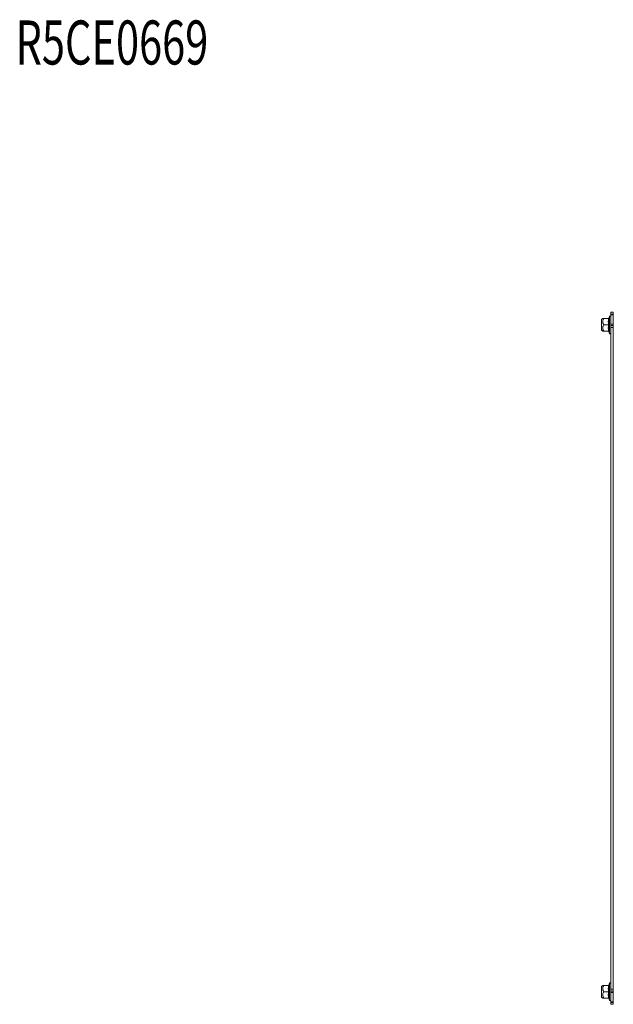
# Model space of a CAD drawing. Units: millimetres. Extents: x -1335 to 1544, y -1490 to 2661.
# Drawn here: x -479 to -7, y 1343 to 2126 of the extents above; entities that cross this region are included whole.
import ezdxf

# ---------------------------------------------------------------- set-up
doc = ezdxf.new("R2010")
doc.units = ezdxf.units.MM
doc.styles.add('SLDTEXTSTYLE2', font='TXT', dxfattribs={"width": 0.692308, "bigfont": 'bigfont'})

msp = doc.modelspace()

# ---------------------------------------------------------------- linework, layer by layer
at = {"color": 7, "linetype": 'Continuous', "lineweight": 15}
for p, q in [((-15.77, 1888.15), (-16.66, 1887.4)), ((-16.66, 1887.4), (-16.66, 1878.9)), ((-11.08, 1888.15), (-14.84, 1888.15)), ((-11.08, 1888.15), (-10.97, 1888.17)), ((-11, 1888.39), (-11.03, 1888.21)), ((-10.46, 1889.88), (-11.01, 1888.38)), ((-11, 1888.39), (-10.7, 1888.41)), ((-9.36, 1893.15), (-7.36, 1893.15)), ((-9.36, 1891.7), (-9.36, 1893.15)), ((-9.36, 1891.7), (-7.36, 1891.7)), ((-9.36, 1891.12), (-9.36, 1891.7)), ((-7.36, 1891.12), (-9.36, 1891.12)), ((-9.36, 1883.85), (-9.36, 1891.12)), ((-7.36, 1891.7), (-7.36, 1893.15)), ((-7.36, 1891.12), (-7.36, 1891.7)), ((-7.36, 1883.85), (-7.36, 1891.12)), ((-16.66, 1878.9), (-15.77, 1878.15)), ((-11.08, 1883.15), (-14.84, 1883.15)), ((-11.08, 1878.15), (-14.84, 1878.15)), ((-9.36, 1883.85), (-7.36, 1883.85)), ((-9.36, 1882.61), (-9.36, 1883.85)), ((-7.36, 1882.61), (-9.36, 1882.61)), ((-9.36, 1881.15), (-9.36, 1882.61)), ((-9.36, 1355.15), (-9.36, 1881.15)), ((-9.36, 1881.15), (-7.36, 1881.15)), ((-7.36, 1882.61), (-7.36, 1883.85)), ((-7.36, 1881.15), (-7.36, 1882.61)), ((-7.36, 1355.15), (-7.36, 1881.15)), ((-11.03, 1878.1), (-11, 1877.92)), ((-11.01, 1877.93), (-10.46, 1876.43)), ((-10.7, 1877.9), (-11, 1877.92)), ((-15.77, 1358.15), (-16.66, 1357.4)), ((-16.66, 1357.4), (-16.66, 1348.9)), ((-11.08, 1358.15), (-14.84, 1358.15)), ((-11.08, 1358.15), (-10.97, 1358.17)), ((-11, 1358.39), (-11.03, 1358.21)), ((-10.46, 1359.88), (-11.01, 1358.38)), ((-11, 1358.39), (-10.7, 1358.41)), ((-9.36, 1353.7), (-9.36, 1355.15)), ((-9.36, 1355.15), (-7.36, 1355.15)), ((-7.36, 1353.7), (-7.36, 1355.15)), ((-16.66, 1348.9), (-15.77, 1348.15)), ((-11.08, 1353.15), (-14.84, 1353.15)), ((-11.08, 1348.15), (-14.84, 1348.15)), ((-11.03, 1348.1), (-11, 1347.92)), ((-11.01, 1347.93), (-10.46, 1346.43)), ((-10.7, 1347.9), (-11, 1347.92)), ((-9.36, 1353.7), (-7.36, 1353.7)), ((-9.36, 1352.46), (-9.36, 1353.7)), ((-7.36, 1352.46), (-9.36, 1352.46)), ((-9.36, 1345.18), (-9.36, 1352.46)), ((-7.36, 1352.46), (-7.36, 1353.7)), ((-7.36, 1345.18), (-7.36, 1352.46)), ((-9.36, 1345.18), (-7.36, 1345.18)), ((-9.36, 1344.61), (-9.36, 1345.18)), ((-7.36, 1344.61), (-9.36, 1344.61)), ((-9.36, 1343.15), (-9.36, 1344.61)), ((-9.36, 1343.15), (-7.36, 1343.15)), ((-7.36, 1344.61), (-7.36, 1345.18)), ((-7.36, 1343.15), (-7.36, 1344.61))]:
    msp.add_line(p, q, dxfattribs=at)
at = {"color": 8, "linetype": 'Continuous', "lineweight": 15}
for p, q in [((-10.46, 1889.88), (-10.46, 1876.43)), ((-10.46, 1359.88), (-10.46, 1346.43))]:
    msp.add_line(p, q, dxfattribs=at)
at = {"color": 7, "linetype": 'Continuous', "lineweight": 15}
for centre, start, end in [((-9.93, 1889.69), 0, 160), ((-9.93, 1876.62), 200, 0), ((-9.93, 1359.69), 0, 160), ((-9.93, 1346.62), 200, 0)]:
    msp.add_arc(centre, 0.567, start, end, dxfattribs=at)
for points, knots in [([(-14.84, 1888.15), (-15.04, 1887.85), (-15.42, 1887.25), (-15.8, 1886.16), (-15.77, 1885.07), (-15.43, 1884.11), (-15.1, 1883.54), (-14.89, 1883.22), (-14.84, 1883.15)], [0, 0, 0, 0, 0.1954191, 0.3898855, 0.6372116, 0.7956923, 0.9546101, 1, 1, 1, 1]), ([(-14.84, 1888.15), (-15.03, 1888.15), (-15.42, 1888.15), (-15.72, 1888.15), (-15.75, 1888.15), (-15.77, 1888.15)], [0, 0, 0, 0, 0.383559, 0.779152, 1, 1, 1, 1]), ([(-11.08, 1883.15), (-11.21, 1883.99), (-11.47, 1885.65), (-11.21, 1887.32), (-11.08, 1888.15)], [0, 0, 0, 0, 0.5000003, 1, 1, 1, 1]), ([(-11.08, 1888.15), (-11.04, 1888.16), (-10.95, 1888.17), (-10.84, 1888.22), (-10.75, 1888.31), (-10.72, 1888.37), (-10.7, 1888.41)], [0, 0, 0, 0, 0.230779, 0.499512, 0.750083, 1, 1, 1, 1]), ([(-10.7, 1888.41), (-10.85, 1887.53), (-11.15, 1885.77), (-10.85, 1884.03), (-10.7, 1883.15)], [0, 0, 0, 0, 0.499728, 1, 1, 1, 1]), ([(-14.84, 1883.15), (-15.04, 1882.85), (-15.42, 1882.25), (-15.8, 1881.16), (-15.77, 1880.07), (-15.43, 1879.11), (-15.1, 1878.54), (-14.89, 1878.22), (-14.84, 1878.15)], [0, 0, 0, 0, 0.19542, 0.389887, 0.637212, 0.795692, 0.954611, 1, 1, 1, 1]), ([(-14.84, 1878.15), (-15.03, 1878.15), (-15.42, 1878.15), (-15.72, 1878.15), (-15.75, 1878.15), (-15.77, 1878.15)], [0, 0, 0, 0, 0.383559, 0.779152, 1, 1, 1, 1]), ([(-11.08, 1878.15), (-11.21, 1878.99), (-11.47, 1880.65), (-11.21, 1882.32), (-11.08, 1883.15)], [0, 0, 0, 0, 0.499999, 1, 1, 1, 1]), ([(-11.08, 1883.15), (-11.04, 1883.15), (-10.95, 1883.15), (-10.84, 1883.15), (-10.75, 1883.15), (-10.72, 1883.15), (-10.7, 1883.15)], [0, 0, 0, 0, 0.230744, 0.49951, 0.750084, 1, 1, 1, 1]), ([(-11.08, 1878.15), (-11.04, 1878.15), (-10.95, 1878.14), (-10.84, 1878.08), (-10.75, 1878), (-10.72, 1877.93), (-10.7, 1877.9)], [0, 0, 0, 0, 0.230739, 0.499497, 0.749854, 1, 1, 1, 1]), ([(-10.7, 1883.15), (-10.85, 1882.28), (-11.15, 1880.54), (-10.85, 1878.78), (-10.7, 1877.9)], [0, 0, 0, 0, 0.499728, 1, 1, 1, 1]), ([(-14.84, 1358.15), (-15.04, 1357.85), (-15.42, 1357.25), (-15.8, 1356.16), (-15.77, 1355.07), (-15.43, 1354.11), (-15.1, 1353.54), (-14.89, 1353.22), (-14.84, 1353.15)], [0, 0, 0, 0, 0.1954198, 0.3898851, 0.6372119, 0.7956925, 0.9546102, 1, 1, 1, 1]), ([(-14.84, 1358.15), (-15.03, 1358.15), (-15.42, 1358.15), (-15.72, 1358.15), (-15.75, 1358.15), (-15.77, 1358.15)], [0, 0, 0, 0, 0.383559, 0.779152, 1, 1, 1, 1]), ([(-11.08, 1353.15), (-11.21, 1353.99), (-11.47, 1355.65), (-11.21, 1357.32), (-11.08, 1358.15)], [0, 0, 0, 0, 0.500001, 1, 1, 1, 1]), ([(-11.08, 1358.15), (-11.04, 1358.16), (-10.95, 1358.17), (-10.84, 1358.22), (-10.75, 1358.31), (-10.72, 1358.37), (-10.7, 1358.41)], [0, 0, 0, 0, 0.230778, 0.499511, 0.750082, 1, 1, 1, 1]), ([(-10.7, 1358.41), (-10.85, 1357.53), (-11.15, 1355.77), (-10.85, 1354.03), (-10.7, 1353.15)], [0, 0, 0, 0, 0.499727, 1, 1, 1, 1]), ([(-14.84, 1353.15), (-15.04, 1352.85), (-15.42, 1352.25), (-15.8, 1351.16), (-15.77, 1350.07), (-15.43, 1349.11), (-15.1, 1348.54), (-14.89, 1348.22), (-14.84, 1348.15)], [0, 0, 0, 0, 0.19542, 0.389886, 0.637213, 0.795692, 0.954611, 1, 1, 1, 1]), ([(-14.84, 1348.15), (-15.03, 1348.15), (-15.42, 1348.15), (-15.72, 1348.15), (-15.75, 1348.15), (-15.77, 1348.15)], [0, 0, 0, 0, 0.383559, 0.779152, 1, 1, 1, 1]), ([(-11.08, 1348.15), (-11.21, 1348.99), (-11.47, 1350.65), (-11.21, 1352.32), (-11.08, 1353.15)], [0, 0, 0, 0, 0.4999997, 1, 1, 1, 1]), ([(-11.08, 1353.15), (-11.04, 1353.15), (-10.95, 1353.15), (-10.84, 1353.15), (-10.75, 1353.15), (-10.72, 1353.15), (-10.7, 1353.15)], [0, 0, 0, 0, 0.230744, 0.49951, 0.750084, 1, 1, 1, 1]), ([(-11.08, 1348.15), (-11.04, 1348.15), (-10.95, 1348.14), (-10.84, 1348.08), (-10.75, 1348), (-10.72, 1347.93), (-10.7, 1347.9)], [0, 0, 0, 0, 0.23074, 0.49949, 0.749856, 1, 1, 1, 1]), ([(-10.7, 1353.15), (-10.85, 1352.28), (-11.15, 1350.54), (-10.85, 1348.78), (-10.7, 1347.9)], [0, 0, 0, 0, 0.499727, 1, 1, 1, 1])]:
    msp.add_open_spline(points, degree=3, knots=knots, dxfattribs=at)

# ---------------------------------------------------------------- texts
at = {"color": 0, "linetype": 'ByBlock', "lineweight": -2, "style": 'SLDTEXTSTYLE2', "width": 0.692308}
msp.add_text('R5CE0669', height=35, dxfattribs=at).set_placement((-482.73, 2090.09))

doc.saveas('drawing.dxf')
